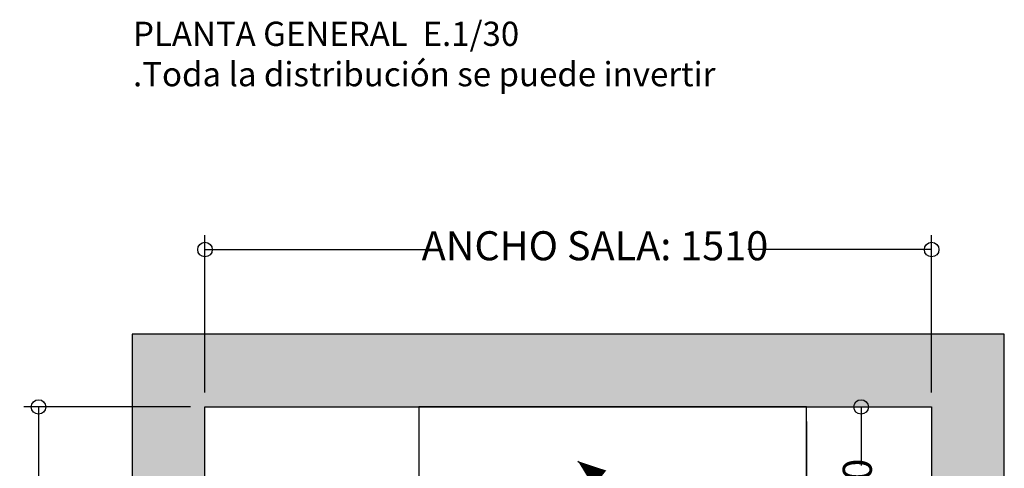
# Model space of a CAD drawing. Units: millimetres. Extents: x 1835 to 2045, y 811 to 1108.
# Drawn here: x 1908 to 1976, y 976 to 1007 of the extents above; entities that cross this region are included whole.
import ezdxf

# ---------------------------------------------------------------- set-up
doc = ezdxf.new("R2010")
doc.units = ezdxf.units.MM
for name, color, linetype in [('D-ELEC', 74, 'Continuous'), ('ENOR_trama1', 8, 'Continuous'), ('EnorHueco', 4, 'Continuous')]:
    doc.layers.add(name, color=color, linetype=linetype)
doc.layers.add('ENOR_cotasyejes', color=45, linetype='Continuous', lineweight=0)
doc.layers.add('ENOR_texto', color=53, linetype='Continuous', lineweight=0)
doc.styles.add('ARIALNARROW', font='ARIALN.TTF')
doc.dimstyles.new('enor_ESP_30', dxfattribs={"dimtxt": 0.05, "dimasz": 0.025, "dimexe": 0.05, "dimexo": 0, "dimgap": 0, "dimtad": 0, "dimlfac": 1000, "dimtxsty": 'ARIALNARROW', "dimblk": 'ORIGIN', "dimcen": 0.1, "dimadec": 0, "dimazin": 0, "dimtfac": 1, "dimtmove": 0, "dimatfit": 3, "dimldrblk": 'ORIGIN', "dimfxl": 0, "dimarcsym": 0})

# ---------------------------------------------------------------- blocks, each defined once
blk = doc.blocks.new('MA610_ficha1_PLANTA')
at = {"layer": 'ENOR_texto', "lineweight": 0, "insert": (0.0438, -66.62346), "char_height": 1.6666667, "width": 51.0738977, "attachment_point": 1, "style": 'ARIALNARROW'}
blk.add_mtext('{\\fArial Narrow|b1|i0|c0|p34;PLANTA GENERAL } E.1/30\\P.Toda la distribución se puede invertir', dxfattribs=at)
blk = doc.blocks.new('_Origin')
at = {"color": 0, "linetype": 'ByBlock', "lineweight": -2}
blk.add_line((0, 0), (-1, 0), dxfattribs=at)
blk.add_circle((0, 0), 0.5, dxfattribs=at)
blk = doc.blocks.new('*D29')
at = {"layer": 'Defpoints', "color": 0}
for p in [(19.718, -5), (46.385, -5), (19.718, -20.373)]:
    blk.add_point(p, dxfattribs=at)
at = {"layer": 'ENOR_cotasyejes', "color": 0, "lineweight": -2}
for p, q in [((19.718, -6), (19.718, -21.373)), ((46.385, -6), (46.385, -21.373)), ((20.718, -20.373), (31.242, -20.373)), ((45.385, -20.373), (34.86, -20.373))]:
    blk.add_line(p, q, dxfattribs=at)
at = {"layer": 'ENOR_cotasyejes', "color": 0, "lineweight": -2, "rotation": 180}
blk.add_blockref('_Origin', (19.718, -20.373), dxfattribs=at)
at = {"layer": 'ENOR_cotasyejes', "color": 0, "lineweight": -2}
blk.add_blockref('_Origin', (46.385, -20.373), dxfattribs=at)
at = {"layer": 'ENOR_cotasyejes', "color": 0, "lineweight": 0, "insert": (33.051, -20.373), "char_height": 2, "attachment_point": 5, "style": 'ARIALNARROW'}
blk.add_mtext('800', dxfattribs=at)
blk = doc.blocks.new('*D25')
at = {"layer": 'Defpoints', "color": 0}
for p in [(55, 5.836), (5, -5), (55, -5)]:
    blk.add_point(p, dxfattribs=at)
at = {"layer": 'ENOR_cotasyejes', "color": 0, "lineweight": -2}
for p, q in [((5, -4), (5, 6.836)), ((55, -4), (55, 6.836)), ((6, 5.836), (21.318, 5.836)), ((54, 5.836), (42.348, 5.836))]:
    blk.add_line(p, q, dxfattribs=at)
at = {"layer": 'ENOR_cotasyejes', "color": 0, "lineweight": -2, "rotation": 180}
blk.add_blockref('_Origin', (5, 5.836), dxfattribs=at)
at = {"layer": 'ENOR_cotasyejes', "color": 0, "lineweight": -2}
blk.add_blockref('_Origin', (55, 5.836), dxfattribs=at)
at = {"layer": 'ENOR_cotasyejes', "color": 0, "lineweight": 0, "insert": (31.833, 5.836), "char_height": 2, "attachment_point": 5, "style": 'ARIALNARROW'}
blk.add_mtext('ANCHO SALA: 1510', dxfattribs=at)
blk = doc.blocks.new('*D27')
at = {"layer": 'Defpoints', "color": 0}
for p in [(5, -5), (-6.454, -56.333), (5, -56.333)]:
    blk.add_point(p, dxfattribs=at)
at = {"layer": 'ENOR_cotasyejes', "color": 0, "lineweight": -2}
for p, q in [((4, -5), (-7.454, -5)), ((-6.454, -6), (-6.454, -20.25)), ((-6.454, -55.333), (-6.454, -41.083)), ((4, -56.333), (-7.454, -56.333))]:
    blk.add_line(p, q, dxfattribs=at)
for p, rotation in [((-6.454, -5), 90), ((-6.454, -56.333), 270)]:
    blk.add_blockref('_Origin', p, dxfattribs=dict(at, rotation=rotation))
at = {"layer": 'ENOR_cotasyejes', "color": 0, "lineweight": 0, "insert": (-6.454, -30.667), "char_height": 2, "attachment_point": 5, "rotation": 90, "style": 'ARIALNARROW'}
blk.add_mtext('FONDO SALA: 1550', dxfattribs=at)
blk = doc.blocks.new('*D28')
at = {"layer": 'Defpoints', "color": 0}
for p in [(46.385, -5), (45.051, -16.667), (50.144, -16.667)]:
    blk.add_point(p, dxfattribs=at)
at = {"layer": 'ENOR_cotasyejes', "color": 0, "lineweight": -2}
for p, q in [((47.385, -5), (51.144, -5)), ((50.144, -6), (50.144, -9.024)), ((50.144, -15.667), (50.144, -12.642)), ((46.051, -16.667), (51.144, -16.667))]:
    blk.add_line(p, q, dxfattribs=at)
for p, rotation in [((50.144, -5), 90), ((50.144, -16.667), 270)]:
    blk.add_blockref('_Origin', p, dxfattribs=dict(at, rotation=rotation))
at = {"layer": 'ENOR_cotasyejes', "color": 0, "lineweight": 0, "insert": (50.144, -10.833), "char_height": 2, "attachment_point": 5, "rotation": 90, "style": 'ARIALNARROW'}
blk.add_mtext('350', dxfattribs=at)
blk = doc.blocks.new('A$C53FC4647')
at = {"layer": 'D-ELEC'}
for p, q in [((26.667, 11.667), (0, 11.667)), ((0, 11.667), (0, 0.667)), ((26.667, 0.667), (26.667, 11.667)), ((10.94, 7.937), (14.438, 5.154)), ((14.438, 5.154), (14.245, 6.85)), ((14.245, 6.85), (16.882, 4.753)), ((0, 0.667), (26.667, 0.667)), ((1.333, 0.667), (25.333, 0.667)), ((1.333, 0), (1.333, 0.667)), ((25.333, 0), (1.333, 0)), ((25.333, 0), (25.333, 0.667))]:
    blk.add_line(p, q, dxfattribs=at)
blk.add_lwpolyline([(12.45, 6.736, 1.417, 0, 0), (10.94, 7.937, 0, 0, 0)], format="xyseb", dxfattribs=at)
blk = doc.blocks.new('MA610_ficha1_SM')
at = {"layer": 'ENOR_trama1'}
blk.add_hatch(color=256, dxfattribs=at).paths.add_polyline_path([(0, 0), (0, -61.33327), (20.00135, -61.33327), (20.00135, -56.33327), (5, -56.33327), (5, -5), (55, -5), (55, -56.33327), (43.66802, -56.33327), (43.66802, -61.33327), (60, -61.33327), (60, 0)])
at = {"layer": 'EnorHueco', "ltscale": 20}
blk.add_lwpolyline([(0, 0), (0, -61.33327), (20.00135, -61.33327), (20.00135, -56.33327), (5, -56.33327), (5, -5), (55, -5), (55, -56.33327), (43.66802, -56.33327), (43.66802, -61.33327), (60, -61.33327), (60, 0)], close=True, dxfattribs=at)
at = {"layer": 'EnorHueco'}
blk.add_blockref('A$C53FC4647', (19.71788, -16.66667), dxfattribs=at)
at = {"layer": 'ENOR_cotasyejes', "lineweight": 0}
dim = blk.add_linear_dim(base=(55, 5.83603), p1=(5, -5), p2=(55, -5), text='ANCHO SALA: 1510', dimstyle='enor_ESP_30', override={"dimtxt": 2, "dimasz": 1, "dimexe": 1, "dimexo": 1, "dimlfac": 30, "dimdle": 1}, dxfattribs=at)
dim.commit()
dim.dimension.update_dxf_attribs({"geometry": '*D25', "text_midpoint": (31.83333, 5.83603), "dimtype": 160})
dim = blk.add_linear_dim(base=(-6.45448, -56.33327), p1=(5, -5), p2=(5, -56.33327), angle=90, text='FONDO SALA: 1550', dimstyle='enor_ESP_30', override={"dimtxt": 2, "dimasz": 1, "dimexe": 1, "dimexo": 1, "dimlfac": 30, "dimdle": 1}, dxfattribs=at)
dim.commit()
dim.dimension.update_dxf_attribs({"geometry": '*D27', "text_midpoint": (-6.45448, -30.66663), "dimtype": 160})
dim = blk.add_linear_dim(base=(50.14442, -16.66667), p1=(46.38455, -5), p2=(45.05122, -16.66667), angle=90, dimstyle='enor_ESP_30', override={"dimtxt": 2, "dimasz": 1, "dimexe": 1, "dimexo": 1, "dimlfac": 30, "dimdle": 1}, dxfattribs=at)
dim.commit()
dim.dimension.update_dxf_attribs({"geometry": '*D28', "text_midpoint": (50.14442, -10.83333), "dimtype": 160})
dim = blk.add_linear_dim(base=(19.71788, -20.37336), p1=(46.38455, -5), p2=(19.71788, -5), dimstyle='enor_ESP_30', override={"dimtxt": 2, "dimasz": 1, "dimexe": 1, "dimexo": 1, "dimlfac": 30, "dimdle": 1}, dxfattribs=at)
dim.commit()
dim.dimension.update_dxf_attribs({"geometry": '*D29', "text_midpoint": (33.05122, -20.37336)})
blk = doc.blocks.new('MA610_ficha1')
at = {"layer": 'EnorHueco'}
for name, p in [('MA610_ficha1_PLANTA', (80.68032, -33.73791)), ('MA610_ficha1_SM', (80.67569, -121.88152))]:
    blk.add_blockref(name, p, dxfattribs=at)

msp = doc.modelspace()

# ---------------------------------------------------------------- block references
at = {"layer": 'EnorHueco'}
msp.add_blockref('MA610_ficha1', (1835.495, 1107.6), dxfattribs=at)

doc.saveas('drawing.dxf')
